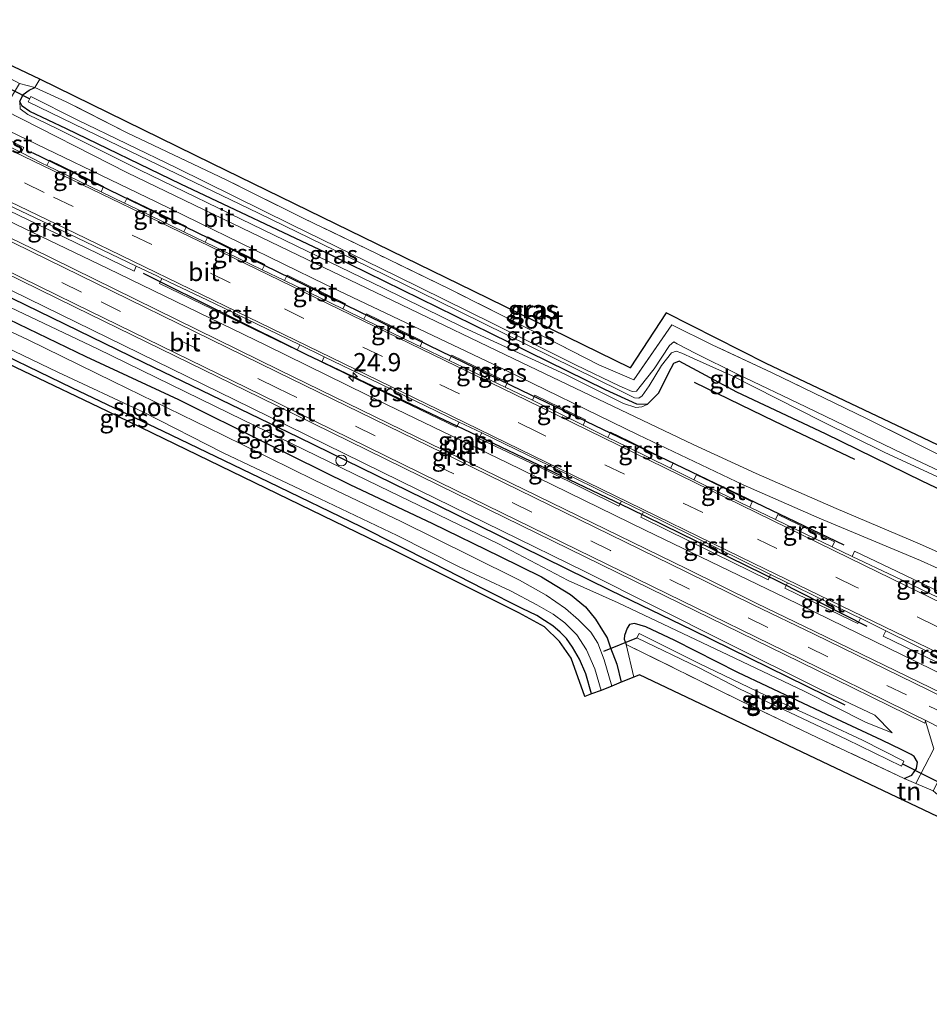
# Model space of a CAD drawing. Units: metres. Extents: x 213204 to 220004, y 487980 to 493750.
# Drawn here: x 219485 to 219610, y 488217 to 488353 of the extents above; entities that cross this region are included whole.
import ezdxf
from ezdxf.enums import TextEntityAlignment as Align

# ---------------------------------------------------------------- set-up
doc = ezdxf.new("R2010")
doc.units = ezdxf.units.M
doc.linetypes.add('IE-TERREINAFSCHEIDING', pattern=[10, 8, -2])
doc.linetypes.add('VW-3-9_STREEP', pattern=[12, 3, -9])
doc.layers.get('0').update_dxf_attribs({"lineweight": 25})
for name, color, linetype, lineweight in [('B-ME-AL-OVERIG-L-B1', 7, 'Continuous', 18), ('B-ME-AM-KILOMETR-S-B1', 7, 'Continuous', 18), ('B-ME-GR-BOMENRIJ-L-B1', 10, 'Continuous', 25), ('B-ME-GW-INSTEEKWATERGANG-L-B1', 10, 'Continuous', 25), ('B-ME-GW-KRUINLIJN-L-B1', 93, 'Continuous', 18), ('B-ME-GW-TEENLIJN-L-B1', 93, 'Continuous', 18), ('B-ME-IE-GRASLAND-GV-B6', 93, 'Continuous', 18), ('B-ME-IE-GRONDWERKLIJN-GROND_INGERICHT-GV-B6', 253, 'Continuous', 18), ('B-ME-IE-INRICHTINGSELEMENT-S-B1', 253, 'Continuous', 18), ('B-ME-IE-TERREINAFSCHEIDING-RASTERHEKWERK-L-B1', 8, 'IE-TERREINAFSCHEIDING', 18), ('B-ME-KG-KADASTRAAL-OPNAMEDTMGRENS-L-B1', 10, 'Continuous', 25), ('B-ME-KW-DUIKER-L-B1', 10, 'Continuous', 25), ('B-ME-OG-WATER-GV-B6', 153, 'Continuous', 18), ('B-ME-VH-VERH_SOORT-BITUMEN-GV-B6', 8, 'IE-TERREINAFSCHEIDING-NATUURLIJK-HOUTWAL', 18), ('B-ME-VH-VERH_SOORT-GV-B6', 8, 'Continuous', 18), ('B-ME-VH-VERH_SOORT-KLINKERS-GV-B6', 8, 'IE-TERREINAFSCHEIDING-NATUURLIJK-HOUTWAL', 18), ('B-ME-VW-MARKERING-39STREEP-015-L-B1', 255, 'VW-3-9_STREEP', 18), ('B-ME-VW-MARKERING-STREEP-015-L-B1', 7, 'Continuous', 18)]:
    doc.layers.add(name, color=color, linetype=linetype, lineweight=lineweight)
doc.styles.add('NLCS-ISO', font='NLCS-ISO.TTF')
doc.linetypes.add('IE-TERREINAFSCHEIDING-NATUURLIJK-HOUTWAL', pattern='A,7,-1.5,[67,NLCS.SHX,S=0.75,R=45,X=0,Y=0],-1.5,7,-1.5,[70,NLCS.SHX,S=0.75,R=0,X=0,Y=0],-1.5', length=20)

# ---------------------------------------------------------------- blocks, each defined once
blk = doc.blocks.new('dtb')
blk.add_circle((0, 0), 0.75)
blk = doc.blocks.new('hecto')
for p, q in [((0, 0.625), (-0.625, 0)), ((0, -0.625), (0, 0.625)), ((-0.625, 0), (0.625, 0)), ((0.625, 0), (0, -0.625))]:
    blk.add_line(p, q)

msp = doc.modelspace()

# ---------------------------------------------------------------- linework, layer by layer
at = {"layer": 'B-ME-AL-OVERIG-L-B1'}
msp.add_polyline3d([(219611.9928, 488262.4872, 8.3152), (219589.7675, 488273.3511, 8.2768), (219570.4906, 488282.6631, 8.3154), (219551.4741, 488291.9313, 8.2876), (219535.0357, 488299.8857, 8.2736), (219518.4725, 488308.031, 8.2949), (219496.6524, 488318.5881, 8.273), (219480.4726, 488326.355, 8.262)], dxfattribs=at)
at = {"layer": 'B-ME-GR-BOMENRIJ-L-B1'}
for points in [[(219597.969, 488258.599, 7.853), (219577.003, 488268.917, 7.89), (219565.738, 488274.366, 7.89), (219544.452, 488284.853, 7.757), (219522.885, 488295.383, 7.695), (219501.582, 488305.691, 7.724), (219480.004, 488316.188, 7.761), (219458.409, 488326.902, 7.715), (219437.097, 488337.065, 7.736)], [(219486.283, 488334.556, 8.335), (219508.844, 488323.587, 8.24), (219531.119, 488312.761, 8.315), (219553.546, 488301.829, 8.248), (219575.714, 488291.214, 8.389), (219597.813, 488280.645, 8.265)], [(219600.99, 488269.42, 8.444), (219589.013, 488275.477, 8.456), (219568.432, 488285.584, 8.41), (219546.516, 488296.08, 8.364), (219524.008, 488306.736, 8.364), (219501.547, 488317.901, 8.31)], [(219599.311, 488292.362, 7.886), (219588.333, 488297.572, 7.799), (219577.291, 488302.92, 7.745)]]:
    msp.add_polyline3d(points, dxfattribs=at)
at = {"layer": 'B-ME-GW-INSTEEKWATERGANG-L-B1'}
for points in [[(219622.6, 488282.694, 7.703), (219608.552, 488289.376, 7.62), (219595.283, 488295.879, 7.595), (219583.075, 488301.596, 7.528), (219575.176, 488305.86, 7.487), (219574.401, 488305.55, 7.487), (219574.043, 488304.84, 7.487), (219572.268, 488301.426, 7.462), (219570.788, 488299.906, 7.462), (219569.355, 488299.969, 7.462), (219565.067, 488301.935, 7.478), (219549.272, 488309.667, 7.374), (219527.461, 488320.376, 7.324), (219506.715, 488330.185, 7.316), (219490.961, 488337.804, 7.316), (219485.954, 488340.167, 7.379), (219484.905, 488340.936, 7.379), (219484.568, 488341.56, 7.379), (219485.016, 488342.508, 7.395), (219485.856, 488343.121, 7.449), (219486.624, 488343.473, 7.749)], [(219480.329, 488312.923, 7.062), (219493.639, 488306.53, 7.062), (219506.364, 488300.61, 7.104), (219518.344, 488294.652, 7.091), (219529.904, 488288.93, 7.104), (219541.284, 488283.551, 7.091), (219550.482, 488279.072, 7.183), (219556.265, 488276.222, 7.245), (219560.25, 488273.805, 7.233), (219562.292, 488272.107, 7.229), (219563.661, 488270.408, 7.104), (219564.657, 488268.87, 6.967), (219565.256, 488267.85, 6.967), (219565.732, 488266.49, 6.942), (219566.61, 488264.207, 7.079), (219567.218, 488261.77, 7.054)], [(219563.116, 488260.148, 7.237), (219562.334, 488262.883, 7.237), (219561.473, 488264.918, 7.204), (219560.492, 488266.547, 7.195), (219559.684, 488267.759, 7.195), (219558.804, 488268.618, 7.195), (219557.807, 488269.486, 7.191), (219556.686, 488270.233, 7.191), (219555.633, 488270.912, 7.191), (219553.614, 488271.861, 7.171), (219548.334, 488274.551, 7.2), (219541.383, 488278.105, 7.116), (219531.48, 488283.091, 7.008), (219518.782, 488289.249, 7.008), (219504.228, 488296.235, 7.008), (219491.787, 488302.16, 7.008), (219477.956, 488308.83, 7.012)], [(219606.078, 488248.532, 7.753), (219607.142, 488248.973, 7.745), (219607.772, 488249.873, 7.74), (219607.936, 488250.783, 7.74), (219607.466, 488251.539, 7.72), (219607.054, 488251.804, 7.641), (219605.744, 488252.466, 7.57), (219603.003, 488253.791, 7.57), (219595.466, 488257.311, 7.379), (219583.233, 488263.092, 7.337), (219574.573, 488267.498, 7.295), (219570.605, 488269.355, 7.299), (219569.012, 488269.82, 7.299), (219568.364, 488269.666, 7.295), (219568.005, 488269.169, 7.2), (219567.645, 488268.182, 7.2), (219567.611, 488267.681, 7.187), (219567.876, 488266.929, 7.275)]]:
    msp.add_polyline3d(points, dxfattribs=at)
at = {"layer": 'B-ME-GW-KRUINLIJN-L-B1'}
for points in [[(219484.568, 488341.56, 7.379), (219484.624, 488340.561, 7.566), (219485.665, 488339.748, 7.641), (219489.749, 488337.815, 7.778), (219501.022, 488332.173, 7.899), (219518.015, 488323.94, 7.84), (219534.545, 488315.921, 7.994), (219545.555, 488310.48, 8.019), (219559.568, 488304.029, 7.919), (219567.535, 488300.066, 7.919), (219569.203, 488299.487, 7.832), (219570.031, 488299.573, 7.711), (219570.788, 488299.906, 7.462)], [(219604.448, 488254.792, 7.641), (219602.052, 488257.22, 7.89), (219594.395, 488260.85, 7.849), (219581.636, 488267.198, 7.811), (219562.208, 488276.942, 7.932), (219539.399, 488288.121, 7.807), (219516.373, 488299.475, 7.907), (219485.778, 488314.435, 7.828), (219454.318, 488329.823, 7.77), (219441.001, 488336.294, 7.782), (219436.504, 488338.269, 7.782), (219435.039, 488338.346, 7.782), (219433.767, 488337.899, 7.641), (219432.749, 488337.166, 7.641), (219431.914, 488336.176, 7.478), (219430.934, 488334.512, 7.337)]]:
    msp.add_polyline3d(points, dxfattribs=at)
at = {"layer": 'B-ME-GW-TEENLIJN-L-B1'}
msp.add_polyline3d([(219433.945, 488335.705, 7.241), (219434.927, 488336.209, 7.166), (219435.866, 488336.262, 6.958), (219437.328, 488335.735, 6.958), (219439.17, 488334.83, 6.963), (219445.387, 488331.615, 7.012), (219460.998, 488324.14, 7.141), (219476.772, 488316.336, 7.175), (219495.236, 488307.553, 7.195), (219513.315, 488298.721, 7.046), (219533.947, 488288.712, 7.146), (219550.342, 488280.777, 7.208), (219559.929, 488275.746, 7.275), (219566.79, 488272.641, 7.403), (219581.008, 488265.915, 7.391), (219592.344, 488260.509, 7.478), (219600.866, 488256.193, 7.478), (219604.448, 488254.792, 7.641)], dxfattribs=at)
at = {"layer": 'B-ME-IE-GRASLAND-GV-B6'}
for points in [[(219621.893, 488274.684, 8.169), (219608.192, 488280.75, 8.165), (219596.763, 488285.607, 8.082), (219585.752, 488290.423, 8.09), (219577.082, 488294.399, 8.115), (219565.11, 488300.165, 8.098), (219552.451, 488306.19, 7.948), (219521.572, 488321.052, 8.077), (219499.387, 488331.755, 7.982), (219482.463, 488340.38, 7.882), (219483.276, 488341.96, 7.761), (219484.534, 488344.04, 7.699)], [(219484.534, 488344.04, 7.699), (219486.624, 488343.473, 7.749), (219485.856, 488343.121, 7.449), (219485.016, 488342.508, 7.395), (219484.568, 488341.56, 7.379), (219484.624, 488340.561, 7.566), (219485.665, 488339.748, 7.641), (219489.749, 488337.815, 7.778), (219501.022, 488332.173, 7.899), (219518.015, 488323.94, 7.84), (219534.545, 488315.921, 7.994), (219545.555, 488310.48, 8.019), (219559.568, 488304.029, 7.919), (219567.535, 488300.066, 7.919), (219569.203, 488299.487, 7.832), (219570.031, 488299.573, 7.711), (219570.788, 488299.906, 7.462), (219572.268, 488301.426, 7.462), (219574.043, 488304.84, 7.487), (219574.401, 488305.55, 7.487), (219575.176, 488305.86, 7.487), (219583.075, 488301.596, 7.528), (219595.283, 488295.879, 7.595), (219608.552, 488289.376, 7.62), (219622.6, 488282.694, 7.703)], [(219622.6, 488282.694, 7.703), (219608.552, 488289.376, 7.62), (219595.283, 488295.879, 7.595), (219583.075, 488301.596, 7.528), (219575.176, 488305.86, 7.487), (219574.401, 488305.55, 7.487), (219574.043, 488304.84, 7.487), (219572.268, 488301.426, 7.462), (219570.788, 488299.906, 7.462), (219569.355, 488299.969, 7.462), (219565.067, 488301.935, 7.478), (219549.272, 488309.667, 7.374), (219527.461, 488320.376, 7.324), (219506.715, 488330.185, 7.316), (219490.961, 488337.804, 7.316), (219485.954, 488340.167, 7.379), (219484.905, 488340.936, 7.379), (219484.568, 488341.56, 7.379), (219485.016, 488342.508, 7.395), (219485.856, 488343.121, 7.449), (219486.624, 488343.473, 7.749)], [(219486.624, 488343.473, 7.749), (219490.956, 488341.514, 7.403), (219499.306, 488337.261, 7.366), (219512.905, 488330.805, 7.329), (219523.68, 488325.449, 7.366), (219533.565, 488320.654, 7.308), (219543.569, 488315.833, 7.383), (219554.751, 488310.167, 7.383), (219564.109, 488305.347, 7.387), (219568.939, 488303.299, 7.387), (219574.183, 488310.867, 7.57), (219579.706, 488308.118, 7.57), (219587.948, 488304.281, 7.582), (219600.921, 488297.995, 7.632), (219615.838, 488290.537, 7.67)], [(219570.788, 488299.906, 7.462), (219570.031, 488299.573, 7.711), (219569.203, 488299.487, 7.832), (219567.535, 488300.066, 7.919), (219559.568, 488304.029, 7.919), (219545.555, 488310.48, 8.019), (219534.545, 488315.921, 7.994), (219518.015, 488323.94, 7.84), (219501.022, 488332.173, 7.899), (219489.749, 488337.815, 7.778), (219485.665, 488339.748, 7.641), (219484.624, 488340.561, 7.566), (219484.568, 488341.56, 7.379), (219484.905, 488340.936, 7.379), (219485.954, 488340.167, 7.379), (219490.961, 488337.804, 7.316), (219506.715, 488330.185, 7.316), (219527.461, 488320.376, 7.324), (219549.272, 488309.667, 7.374), (219565.067, 488301.935, 7.478), (219569.355, 488299.969, 7.462), (219570.788, 488299.906, 7.462)], [(219567.016, 488302.413, 6.746), (219560.93, 488305.353, 6.734), (219549.471, 488311.094, 6.73), (219536.389, 488317.562, 6.73), (219521.846, 488324.671, 6.713), (219506.104, 488332.451, 6.717), (219492.469, 488339.053, 6.663), (219486.078, 488342.239, 6.659), (219485.732, 488341.504, 6.659), (219499.775, 488334.685, 6.68), (219517.381, 488326.209, 6.684), (219527.978, 488321.019, 6.721), (219542.111, 488314.124, 6.8), (219554.455, 488308.014, 6.651), (219567.03, 488301.836, 6.742), (219569.031, 488300.827, 6.742), (219569.622, 488300.8, 6.804), (219570.064, 488301.125, 6.804), (219571.055, 488302.481, 6.804), (219572.743, 488305.28, 6.779), (219574.112, 488307.007, 6.771), (219574.746, 488307.245, 6.73), (219575.548, 488306.952, 6.73), (219577.161, 488306.259, 6.73), (219582.461, 488303.859, 6.7), (219594.838, 488297.566, 6.663), (219603.414, 488293.321, 6.596), (219618.225, 488286.472, 6.567)], [(219481.789, 488338.12, 8.069), (219503.282, 488327.778, 8.069), (219526.589, 488316.426, 8.057), (219549.596, 488305.452, 8.057), (219569.541, 488295.763, 8.102), (219583.954, 488288.89, 8.102), (219594.404, 488284.286, 8.136), (219608.313, 488278.458, 8.186), (219620.458, 488272.971, 8.248)], [(219510.0492, 488322.2238, 8.3417), (219507.1178, 488323.6424, 8.3435), (219507.4798, 488324.356, 8.3435), (219499.8195, 488328.0631, 8.348), (219499.304, 488328.302, 8.3519), (219498.9597, 488327.5904, 8.3498), (219495.7278, 488329.1542, 8.361), (219496.089, 488329.883, 8.252), (219488.6516, 488333.4882, 8.4064), (219488.2954, 488332.7504, 8.3869), (219487.703, 488333.037, 8.389), (219484.7337, 488334.5263, 8.3681), (219485.1104, 488335.2278, 8.317), (219481.743, 488336.911, 8.229)], [(219454.318, 488329.823, 7.77), (219485.778, 488314.435, 7.828), (219516.373, 488299.475, 7.907), (219539.399, 488288.121, 7.807), (219562.208, 488276.942, 7.932), (219581.636, 488267.198, 7.811), (219594.395, 488260.85, 7.849), (219602.052, 488257.22, 7.89), (219604.448, 488254.792, 7.641), (219600.866, 488256.193, 7.478), (219592.344, 488260.509, 7.478), (219581.008, 488265.915, 7.391), (219566.79, 488272.641, 7.403), (219559.929, 488275.746, 7.275), (219550.342, 488280.777, 7.208), (219533.947, 488288.712, 7.146), (219513.315, 488298.721, 7.046), (219495.236, 488307.553, 7.195), (219476.772, 488316.336, 7.175)], [(219476.772, 488316.336, 7.175), (219495.236, 488307.553, 7.195), (219513.315, 488298.721, 7.046), (219533.947, 488288.712, 7.146), (219550.342, 488280.777, 7.208), (219559.929, 488275.746, 7.275), (219566.79, 488272.641, 7.403), (219581.008, 488265.915, 7.391), (219592.344, 488260.509, 7.478), (219600.866, 488256.193, 7.478), (219604.448, 488254.792, 7.641), (219602.052, 488257.22, 7.89), (219594.395, 488260.85, 7.849), (219581.636, 488267.198, 7.811), (219562.208, 488276.942, 7.932), (219539.399, 488288.121, 7.807), (219516.373, 488299.475, 7.907), (219485.778, 488314.435, 7.828), (219454.318, 488329.823, 7.77)], [(219476.6459, 488329.665, 8.227), (219492.1779, 488322.176, 8.319), (219500.2741, 488318.2502, 8.3104), (219500.5757, 488318.9209, 8.31), (219503.3789, 488317.5775, 8.3068), (219504.092, 488317.2357, 8.306), (219503.776, 488316.5471, 8.306), (219510.9616, 488313.0564, 8.298), (219522.6571, 488307.3848, 8.2865), (219523.0262, 488308.0949, 8.2865), (219526.3978, 488306.4599, 8.2832), (219526.0454, 488305.7415, 8.2831), (219532.2999, 488302.7087, 8.277), (219544.5906, 488296.7845, 8.275), (219544.9476, 488297.5035, 8.275)], [(219611.3605, 488260.1783, 8.1039), (219593.8272, 488268.7189, 8.1378), (219585.7723, 488272.6229, 8.1417), (219576.2039, 488277.3291, 8.1525), (219542.6899, 488293.7034, 8.1249), (219520.2654, 488304.6487, 8.1149), (219486.2474, 488321.3453, 8.0891), (219477.3431, 488325.6795, 8.0632)], [(219617.1432, 488271.2098, 8.448), (219605.1028, 488276.9829, 8.456), (219599.27, 488279.758, 8.373), (219598.927, 488279.0364, 8.4502), (219596.1714, 488280.348, 8.4475), (219596.5292, 488281.0637, 8.4475), (219592.9929, 488282.7469, 8.444), (219588.7411, 488284.8068, 8.444), (219588.3949, 488284.0942, 8.444), (219584.8639, 488285.8121, 8.444), (219585.2145, 488286.5328, 8.444), (219579.5473, 488289.2883, 8.444), (219577.5511, 488290.2641, 8.3819), (219577.2001, 488289.5562, 8.4396), (219573.9776, 488291.1493, 8.4324), (219574.3478, 488291.8565, 8.335), (219568.2777, 488294.8596, 8.419), (219565.739, 488296.12, 8.44), (219565.3842, 488295.3904, 8.41), (219561.9594, 488297.0738, 8.3978), (219562.3189, 488297.7885, 8.3978), (219555.3422, 488301.2178, 8.373), (219554.993, 488300.498, 8.373), (219551.246, 488302.2919, 8.3779), (219551.5831, 488302.988, 8.245), (219543.9386, 488306.6891, 8.382), (219543.5685, 488305.9677, 8.3881), (219539.5658, 488307.8841, 8.3934), (219539.9113, 488308.6057, 8.3934), (219539.4418, 488308.8304, 8.394), (219532.1856, 488312.3628, 8.3979), (219531.8355, 488311.6435, 8.3979), (219529.3325, 488312.862, 8.3993), (219528.9636, 488313.0416, 8.3995), (219529.3137, 488313.7609, 8.3995), (219524.6617, 488316.0255, 8.402), (219521.3056, 488317.6679, 8.3834), (219520.9415, 488316.9417, 8.3836), (219517.8771, 488318.4288, 8.3669), (219518.2217, 488319.1573, 8.409), (219513.3029, 488321.5379, 8.34), (219510.418, 488322.94, 8.263), (219510.0492, 488322.2238, 8.3417)], [(219477.956, 488308.83, 7.012), (219491.787, 488302.16, 7.008), (219504.228, 488296.235, 7.008), (219518.782, 488289.249, 7.008), (219531.48, 488283.091, 7.008), (219541.383, 488278.105, 7.116), (219548.334, 488274.551, 7.2), (219553.614, 488271.861, 7.171), (219555.633, 488270.912, 7.191), (219556.686, 488270.233, 7.191), (219557.807, 488269.486, 7.191), (219558.804, 488268.618, 7.195), (219559.684, 488267.759, 7.195), (219560.492, 488266.547, 7.195), (219561.473, 488264.918, 7.204), (219562.334, 488262.883, 7.237), (219563.116, 488260.148, 7.237), (219562.199, 488259.771, 7.329), (219560.35, 488265.07, 7.233), (219558.727, 488267.345, 7.225), (219556.664, 488269.355, 7.162), (219553.122, 488271.275, 7.179), (219535.552, 488280.092, 7.1), (219496.579, 488298.984, 7.067), (219450.555, 488320.973, 7.079)], [(219477.2872, 488320.5743, 7.9968), (219492.1735, 488313.2783, 7.9913), (219517.5902, 488300.8666, 8.0051), (219544.5555, 488287.6493, 7.9796), (219573.2969, 488273.5742, 8.014), (219591.7638, 488264.5366, 8.0265), (219608.9311, 488256.1412, 7.9869), (219609.0284, 488256.3743, 7.9997), (219610.145, 488252.6, 7.882), (219607.693, 488247.836, 7.745), (219606.078, 488248.532, 7.753), (219607.142, 488248.973, 7.745), (219607.772, 488249.873, 7.74), (219607.936, 488250.783, 7.74), (219607.466, 488251.539, 7.72), (219607.054, 488251.804, 7.641), (219605.744, 488252.466, 7.57), (219603.003, 488253.791, 7.57), (219595.466, 488257.311, 7.379), (219583.233, 488263.092, 7.337), (219574.573, 488267.498, 7.295), (219570.605, 488269.355, 7.299), (219569.012, 488269.82, 7.299), (219568.364, 488269.666, 7.295), (219568.005, 488269.169, 7.2), (219567.645, 488268.182, 7.2), (219567.611, 488267.681, 7.187), (219567.876, 488266.929, 7.275), (219568.955, 488262.425, 7.195), (219567.218, 488261.77, 7.054), (219566.61, 488264.207, 7.079), (219565.732, 488266.49, 6.942), (219565.256, 488267.85, 6.967), (219564.657, 488268.87, 6.967), (219563.661, 488270.408, 7.104), (219562.292, 488272.107, 7.229), (219560.25, 488273.805, 7.233), (219556.265, 488276.222, 7.245), (219550.482, 488279.072, 7.183), (219541.284, 488283.551, 7.091), (219529.904, 488288.93, 7.104), (219518.344, 488294.652, 7.091), (219506.364, 488300.61, 7.104), (219493.639, 488306.53, 7.062), (219480.329, 488312.923, 7.062)], [(219480.329, 488312.923, 7.062), (219493.639, 488306.53, 7.062), (219506.364, 488300.61, 7.104), (219518.344, 488294.652, 7.091), (219529.904, 488288.93, 7.104), (219541.284, 488283.551, 7.091), (219550.482, 488279.072, 7.183), (219556.265, 488276.222, 7.245), (219560.25, 488273.805, 7.233), (219562.292, 488272.107, 7.229), (219563.661, 488270.408, 7.104), (219564.657, 488268.87, 6.967), (219565.256, 488267.85, 6.967), (219565.732, 488266.49, 6.942), (219566.61, 488264.207, 7.079), (219567.218, 488261.77, 7.054), (219565.914, 488261.21, 6.276), (219564.851, 488264.805, 6.276), (219564.01, 488267.092, 6.276), (219563.02, 488268.629, 6.276), (219561.358, 488270.32, 6.276), (219559.562, 488271.901, 6.276), (219556.901, 488273.732, 6.276), (219553.209, 488275.792, 6.276), (219546.479, 488279.109, 6.276), (219536.961, 488283.857, 6.276), (219525.055, 488289.538, 6.276), (219512.433, 488295.733, 6.276), (219497.396, 488303.08, 6.276), (219485.719, 488308.788, 6.276), (219470.726, 488315.827, 6.276)], [(219474.203, 488311.804, 6.276), (219489.807, 488304.378, 6.276), (219501.546, 488298.853, 6.276), (219512.496, 488293.282, 6.276), (219525.859, 488286.967, 6.276), (219536.397, 488281.926, 6.276), (219544.954, 488277.626, 6.276), (219552.003, 488274.304, 6.276), (219555.607, 488272.374, 6.276), (219557.86, 488271.084, 6.276), (219559.44, 488269.894, 6.276), (219561.099, 488268.282, 6.276), (219562.416, 488266.213, 6.276), (219563.597, 488263.597, 6.276), (219564.454, 488260.622, 6.276)], [(219564.454, 488260.622, 6.276), (219563.116, 488260.148, 7.237), (219562.334, 488262.883, 7.237), (219561.473, 488264.918, 7.204), (219560.492, 488266.547, 7.195), (219559.684, 488267.759, 7.195), (219558.804, 488268.618, 7.195), (219557.807, 488269.486, 7.191), (219556.686, 488270.233, 7.191), (219555.633, 488270.912, 7.191), (219553.614, 488271.861, 7.171), (219548.334, 488274.551, 7.2), (219541.383, 488278.105, 7.116), (219531.48, 488283.091, 7.008), (219518.782, 488289.249, 7.008), (219504.228, 488296.235, 7.008), (219491.787, 488302.16, 7.008), (219477.956, 488308.83, 7.012)], [(219624.272, 488284.489, 6.621), (219605.933, 488293.128, 6.621), (219592.556, 488299.572, 6.48), (219583.187, 488304.102, 6.571), (219577.448, 488306.911, 6.68), (219574.88, 488308.23, 6.68), (219574.435, 488308.511, 6.68), (219573.839, 488308.041, 6.68), (219571.735, 488304.83, 6.68), (219569.833, 488302.376, 6.746), (219569.309, 488301.758, 6.746), (219568.704, 488301.723, 6.746), (219567.016, 488302.413, 6.746)], [(219544.9476, 488297.5035, 8.275), (219548.033, 488296.0171, 8.2745), (219547.6616, 488295.2623, 8.2745), (219557.0542, 488290.783, 8.273), (219566.8805, 488285.9284, 8.3265), (219567.2376, 488286.6443, 8.3265), (219570.2607, 488285.1508, 8.3429), (219569.9104, 488284.4232, 8.3431), (219580.0263, 488279.4339, 8.398), (219587.4021, 488275.8331, 8.398), (219587.7297, 488276.5634, 8.398), (219590.0625, 488275.4246, 8.398), (219589.7096, 488274.6856, 8.398), (219598.8345, 488270.2518, 8.398), (219599.722, 488269.814, 8.3927), (219600.0759, 488270.5315, 8.3927), (219603.5532, 488268.816, 8.3719), (219603.1991, 488268.0959, 8.3704), (219615, 488262.331, 8.301)], [(219606.078, 488248.532, 7.753), (219594.137, 488254.149, 7.503), (219583.309, 488259.335, 7.349), (219567.876, 488266.929, 7.275), (219567.611, 488267.681, 7.187), (219567.645, 488268.182, 7.2), (219568.005, 488269.169, 7.2), (219568.364, 488269.666, 7.295), (219569.012, 488269.82, 7.299), (219570.605, 488269.355, 7.299), (219574.573, 488267.498, 7.295), (219583.233, 488263.092, 7.337), (219595.466, 488257.311, 7.379), (219603.003, 488253.791, 7.57), (219605.744, 488252.466, 7.57), (219607.054, 488251.804, 7.641), (219607.466, 488251.539, 7.72), (219607.936, 488250.783, 7.74), (219607.772, 488249.873, 7.74), (219607.142, 488248.973, 7.745), (219606.078, 488248.532, 7.753)], [(219598.228, 488253.896, 6.542), (219605.735, 488250.199, 6.513), (219606.054, 488250.899, 6.513), (219600.364, 488253.787, 6.734), (219595.449, 488256.066, 6.584), (219586.978, 488259.98, 6.513), (219577.938, 488264.329, 6.322), (219569.687, 488268.447, 6.314), (219569.375, 488267.841, 6.309), (219577.933, 488263.724, 6.501), (219583.55, 488260.778, 6.547), (219590.381, 488257.572, 6.551), (219598.228, 488253.896, 6.542)]]:
    msp.add_polyline3d(points, dxfattribs=at)
at = {"layer": 'B-ME-IE-GRONDWERKLIJN-GROND_INGERICHT-GV-B6'}
for points in [[(219484.534, 488344.04, 7.699), (219481.969, 488345.403, 7.67), (219480.78, 488346.399, 7.146), (219478.175, 488347.677, 7.162), (219473.004, 488349.911, 7.054), (219464.872, 488353.415, 6.983), (219459.537, 488355.845, 6.888), (219460.518, 488357.373, 6.888), (219487.32, 488344.632, 7.711), (219486.624, 488343.473, 7.749), (219484.534, 488344.04, 7.699)], [(219615.838, 488290.537, 7.67), (219600.921, 488297.995, 7.632), (219587.948, 488304.281, 7.582), (219579.706, 488308.118, 7.57), (219574.183, 488310.867, 7.57), (219568.939, 488303.299, 7.387), (219564.109, 488305.347, 7.387), (219554.751, 488310.167, 7.383), (219543.569, 488315.833, 7.383), (219533.565, 488320.654, 7.308), (219523.68, 488325.449, 7.366), (219512.905, 488330.805, 7.329), (219499.306, 488337.261, 7.366), (219490.956, 488341.514, 7.403), (219486.624, 488343.473, 7.749), (219487.32, 488344.632, 7.711), (219510.944, 488333.037, 7.291), (219546.891, 488315.483, 7.428), (219568.427, 488304.975, 7.349), (219573.398, 488312.507, 7.474), (219587.111, 488305.543, 7.595), (219608.66, 488295.349, 7.62), (219638.5, 488281.052, 7.636)], [(219568.955, 488262.425, 7.195), (219567.876, 488266.929, 7.275), (219583.309, 488259.335, 7.349), (219594.137, 488254.149, 7.503), (219606.078, 488248.532, 7.753), (219607.693, 488247.836, 7.745), (219610.053, 488246.823, 7.79), (219611.338, 488245.72, 7.74), (219620.044, 488240.998, 7.67), (219628.709, 488237.125, 7.587), (219634.435, 488234.554, 7.503), (219639.09, 488232.464, 7.532), (219639.483, 488232.467, 7.557), (219639.969, 488233.382, 7.557), (219640.62, 488234.492, 7.553), (219640.915, 488235.316, 7.566), (219642.403, 488234.194, 7.707), (219644.996, 488232.945, 7.703), (219644.298, 488230.251, 7.587), (219643.221, 488227.814, 7.595), (219569.732, 488262.781, 7.283), (219568.955, 488262.425, 7.195)]]:
    msp.add_polyline3d(points, dxfattribs=at)
at = {"layer": 'B-ME-IE-TERREINAFSCHEIDING-RASTERHEKWERK-L-B1'}
for p, q in [((219487.32, 488344.632, 7.711), (219486.624, 488343.473, 7.749)), ((219568.955, 488262.425, 7.195), (219567.876, 488266.929, 7.275))]:
    msp.add_line(p, q, dxfattribs=at)
for points in [[(219625.891, 488285.521, 7.707), (219615.838, 488290.537, 7.67), (219600.921, 488297.995, 7.632), (219587.948, 488304.281, 7.582), (219579.706, 488308.118, 7.57), (219574.183, 488310.867, 7.57), (219568.939, 488303.299, 7.387), (219564.109, 488305.347, 7.387), (219554.751, 488310.167, 7.383), (219543.569, 488315.833, 7.383), (219533.565, 488320.654, 7.308), (219523.68, 488325.449, 7.366), (219512.905, 488330.805, 7.329), (219499.306, 488337.261, 7.366), (219490.956, 488341.514, 7.403), (219486.624, 488343.473, 7.749)], [(219606.078, 488248.532, 7.753), (219594.137, 488254.149, 7.503), (219583.309, 488259.335, 7.349), (219567.876, 488266.929, 7.275)]]:
    msp.add_polyline3d(points, dxfattribs=at)
at = {"layer": 'B-ME-KG-KADASTRAAL-OPNAMEDTMGRENS-L-B1'}
for points in [[(219702.527, 488249.635, 7.345), (219694.915, 488254.142, 7.661), (219677.466, 488262.284, 7.869), (219661.243, 488270.124, 7.641), (219638.5, 488281.052, 7.636), (219608.66, 488295.349, 7.62), (219587.111, 488305.543, 7.595), (219573.398, 488312.507, 7.474), (219568.427, 488304.975, 7.349), (219546.891, 488315.483, 7.428), (219510.944, 488333.037, 7.291), (219487.32, 488344.632, 7.711), (219460.518, 488357.373, 6.888), (219459.856, 488357.791, 6.422), (219459.125, 488358.166, 6.422), (219458.306, 488358.512, 6.904), (219429.539, 488372.013, 7.012), (219391.08, 488390.795, 7.158), (219351.104, 488410.305, 7.141), (219327.229, 488421.783, 7.071)], [(219643.221, 488227.814, 7.595), (219569.732, 488262.781, 7.283), (219568.955, 488262.425, 7.195), (219567.218, 488261.77, 7.054), (219565.914, 488261.21, 6.276), (219564.454, 488260.622, 6.276), (219563.116, 488260.148, 7.237), (219562.199, 488259.771, 7.329), (219560.35, 488265.07, 7.233), (219558.727, 488267.345, 7.225), (219556.664, 488269.355, 7.162), (219553.122, 488271.275, 7.179), (219535.552, 488280.092, 7.1), (219496.579, 488298.984, 7.067), (219450.555, 488320.973, 7.079), (219429.912, 488330.83, 7.091), (219428.53, 488333.208, 7.462), (219426.19, 488334.137, 7.516), (219421.954, 488335.017, 7.075), (219402.278, 488344.65, 6.954)]]:
    msp.add_polyline3d(points, dxfattribs=at)
at = {"layer": 'B-ME-KW-DUIKER-L-B1'}
for p, q in [((219485.911, 488341.935, 6.659), (219479.426, 488345.212, 6.659)), ((219564.812, 488266.036, 6.276), (219569.375, 488267.841, 6.309)), ((219605.871, 488250.536, 6.513), (219613.343, 488246.736, 6.509))]:
    msp.add_line(p, q, dxfattribs=at)
at = {"layer": 'B-ME-OG-WATER-GV-B6'}
for points in [[(219618.225, 488286.472, 6.567), (219603.414, 488293.321, 6.596), (219594.838, 488297.566, 6.663), (219582.461, 488303.859, 6.7), (219577.161, 488306.259, 6.73), (219575.548, 488306.952, 6.73), (219574.746, 488307.245, 6.73), (219574.112, 488307.007, 6.771), (219572.743, 488305.28, 6.779), (219571.055, 488302.481, 6.804), (219570.064, 488301.125, 6.804), (219569.622, 488300.8, 6.804), (219569.031, 488300.827, 6.742), (219567.03, 488301.836, 6.742), (219554.455, 488308.014, 6.651), (219542.111, 488314.124, 6.8), (219527.978, 488321.019, 6.721), (219517.381, 488326.209, 6.684), (219499.775, 488334.685, 6.68), (219485.732, 488341.504, 6.659), (219486.078, 488342.239, 6.659), (219492.469, 488339.053, 6.663), (219506.104, 488332.451, 6.717), (219521.846, 488324.671, 6.713), (219536.389, 488317.562, 6.73), (219549.471, 488311.094, 6.73), (219560.93, 488305.353, 6.734), (219567.016, 488302.413, 6.746)], [(219470.726, 488315.827, 6.276), (219485.719, 488308.788, 6.276), (219497.396, 488303.08, 6.276), (219512.433, 488295.733, 6.276), (219525.055, 488289.538, 6.276), (219536.961, 488283.857, 6.276), (219546.479, 488279.109, 6.276), (219553.209, 488275.792, 6.276), (219556.901, 488273.732, 6.276), (219559.562, 488271.901, 6.276), (219561.358, 488270.32, 6.276), (219563.02, 488268.629, 6.276), (219564.01, 488267.092, 6.276), (219564.851, 488264.805, 6.276), (219565.914, 488261.21, 6.276), (219564.454, 488260.622, 6.276)], [(219564.454, 488260.622, 6.276), (219563.597, 488263.597, 6.276), (219562.416, 488266.213, 6.276), (219561.099, 488268.282, 6.276), (219559.44, 488269.894, 6.276), (219557.86, 488271.084, 6.276), (219555.607, 488272.374, 6.276), (219552.003, 488274.304, 6.276), (219544.954, 488277.626, 6.276), (219536.397, 488281.926, 6.276), (219525.859, 488286.967, 6.276), (219512.496, 488293.282, 6.276), (219501.546, 488298.853, 6.276), (219489.807, 488304.378, 6.276), (219474.203, 488311.804, 6.276)], [(219567.016, 488302.413, 6.746), (219568.704, 488301.723, 6.746), (219569.309, 488301.758, 6.746), (219569.833, 488302.376, 6.746), (219571.735, 488304.83, 6.68), (219573.839, 488308.041, 6.68), (219574.435, 488308.511, 6.68), (219574.88, 488308.23, 6.68), (219577.448, 488306.911, 6.68), (219583.187, 488304.102, 6.571), (219592.556, 488299.572, 6.48), (219605.933, 488293.128, 6.621), (219624.272, 488284.489, 6.621)], [(219598.228, 488253.896, 6.542), (219590.381, 488257.572, 6.551), (219583.55, 488260.778, 6.547), (219577.933, 488263.724, 6.501), (219569.375, 488267.841, 6.309), (219569.687, 488268.447, 6.314), (219577.938, 488264.329, 6.322), (219586.978, 488259.98, 6.513), (219595.449, 488256.066, 6.584), (219600.364, 488253.787, 6.734), (219606.054, 488250.899, 6.513), (219605.735, 488250.199, 6.513), (219598.228, 488253.896, 6.542)]]:
    msp.add_polyline3d(points, dxfattribs=at)
at = {"layer": 'B-ME-VH-VERH_SOORT-BITUMEN-GV-B6'}
for points in [[(219392.242, 488384.137, 7.886), (219420.181, 488370.484, 7.928), (219439.085, 488361.07, 8.036), (219449.984, 488355.992, 7.878), (219461.524, 488350.322, 7.828), (219479.64, 488341.662, 7.849), (219482.463, 488340.38, 7.882), (219499.387, 488331.755, 7.982), (219521.572, 488321.052, 8.077), (219552.451, 488306.19, 7.948), (219565.11, 488300.165, 8.098), (219577.082, 488294.399, 8.115), (219585.752, 488290.423, 8.09), (219596.763, 488285.607, 8.082), (219608.192, 488280.75, 8.165), (219621.893, 488274.684, 8.169)], [(219620.458, 488272.971, 8.248), (219608.313, 488278.458, 8.186), (219594.404, 488284.286, 8.136), (219583.954, 488288.89, 8.102), (219569.541, 488295.763, 8.102), (219549.596, 488305.452, 8.057), (219526.589, 488316.426, 8.057), (219503.282, 488327.778, 8.069), (219481.789, 488338.12, 8.069), (219478.372, 488339.845, 7.973), (219468.759, 488344.553, 7.94), (219445.751, 488355.878, 7.986), (219417.799, 488369.395, 8.032), (219403.796, 488376.22, 8.023)], [(219395.41, 488365.373, 8.069), (219414.2984, 488356.0863, 8.0115), (219447.2312, 488340.0076, 8.062), (219469.1431, 488329.2972, 8.067), (219469.964, 488328.986, 8.073), (219477.1626, 488325.3547, 8.0896), (219478.4599, 488324.69, 8.1014), (219478.907, 488324.4727, 8.098), (219486.0522, 488320.9866, 8.0993), (219519.9054, 488304.3956, 8.1093), (219542.685, 488293.2641, 8.1064), (219576.1154, 488276.9394, 8.136), (219585.3335, 488272.3885, 8.1371), (219593.7246, 488268.3456, 8.121), (219609.4877, 488260.6337, 8.1095), (219610.0384, 488260.3687, 8.103)], [(219616.276, 488252.811, 7.973), (219608.9848, 488256.5225, 8.0199), (219607.3674, 488257.3337, 8.0316), (219606.4574, 488257.7767, 8.0336), (219591.7502, 488265.0006, 8.0411), (219573.5539, 488273.9149, 8.0335), (219544.544, 488288.0997, 8.0069), (219517.7505, 488301.2268, 8.0075), (219492.1483, 488313.7554, 7.9946), (219477.352, 488320.9682, 8.0062), (219461.6893, 488328.6658, 7.9814), (219437.0397, 488340.6934, 7.9438), (219436.4517, 488340.9843, 7.9517), (219435.3205, 488341.4979, 7.9365), (219427.5655, 488345.3366, 7.9334)], [(219481.401, 488336.1979, 8.3446), (219484.7337, 488334.5263, 8.3681), (219487.703, 488333.037, 8.389), (219488.2954, 488332.7504, 8.3869), (219495.7278, 488329.1542, 8.361), (219498.9597, 488327.5904, 8.3498), (219499.471, 488327.343, 8.348), (219507.1178, 488323.6424, 8.3435), (219510.0492, 488322.2238, 8.3417), (219512.954, 488320.818, 8.34), (219517.8771, 488318.4288, 8.3669), (219520.9415, 488316.9417, 8.3836), (219524.312, 488315.306, 8.402), (219528.9636, 488313.0416, 8.3995), (219529.3325, 488312.862, 8.3993), (219531.8355, 488311.6435, 8.3979), (219539.094, 488308.11, 8.394), (219539.5658, 488307.8841, 8.3934), (219543.5685, 488305.9677, 8.3881), (219551.246, 488302.2919, 8.3779), (219554.993, 488300.498, 8.373), (219561.9594, 488297.0738, 8.3978), (219565.3842, 488295.3904, 8.41), (219567.924, 488294.142, 8.419), (219573.9776, 488291.1493, 8.4324), (219577.2001, 488289.5562, 8.4396), (219579.195, 488288.57, 8.444), (219584.8639, 488285.8121, 8.444), (219588.3949, 488284.0942, 8.444), (219592.646, 488282.026, 8.444), (219596.1714, 488280.348, 8.4475), (219598.927, 488279.0364, 8.4502), (219604.758, 488276.261, 8.456), (219616.7722, 488270.5005, 8.4481)], [(219615.3394, 488263.0036, 8.3023), (219603.5532, 488268.816, 8.3719), (219600.0759, 488270.5315, 8.3927), (219599.187, 488270.97, 8.398), (219591.0818, 488274.9269, 8.398), (219590.0625, 488275.4246, 8.398), (219587.7297, 488276.5634, 8.398), (219580.379, 488280.152, 8.398), (219570.2607, 488285.1508, 8.3429), (219567.2376, 488286.6443, 8.3265), (219557.405, 488291.502, 8.273), (219548.033, 488296.0171, 8.2745), (219544.9476, 488297.5035, 8.275), (219532.648, 488303.429, 8.277), (219526.3978, 488306.4599, 8.2832), (219523.0262, 488308.0949, 8.2865), (219511.309, 488313.777, 8.298), (219504.092, 488317.2357, 8.306), (219503.3789, 488317.5775, 8.3068), (219500.5757, 488318.9209, 8.31), (219492.469, 488322.806, 8.319), (219476.941, 488330.193, 8.227)]]:
    msp.add_polyline3d(points, dxfattribs=at)
at = {"layer": 'B-ME-VH-VERH_SOORT-GV-B6'}
for points in [[(219484.7337, 488334.5263, 8.3681), (219481.401, 488336.1979, 8.3446), (219481.743, 488336.911, 8.229), (219485.1104, 488335.2278, 8.317), (219484.7337, 488334.5263, 8.3681)], [(219495.7278, 488329.1542, 8.361), (219488.2954, 488332.7504, 8.3869), (219488.6516, 488333.4882, 8.4064), (219496.089, 488329.883, 8.252), (219495.7278, 488329.1542, 8.361)], [(219500.5757, 488318.9209, 8.31), (219500.2741, 488318.2502, 8.3104), (219492.1779, 488322.176, 8.319), (219476.6459, 488329.665, 8.227), (219476.941, 488330.193, 8.227), (219492.469, 488322.806, 8.319), (219500.5757, 488318.9209, 8.31)], [(219498.9597, 488327.5904, 8.3498), (219499.304, 488328.302, 8.3519), (219499.8195, 488328.0631, 8.348), (219507.4798, 488324.356, 8.3435), (219507.1178, 488323.6424, 8.3435), (219499.471, 488327.343, 8.348), (219498.9597, 488327.5904, 8.3498)], [(219478.907, 488324.4727, 8.098), (219478.4599, 488324.69, 8.1014), (219477.1626, 488325.3547, 8.0896), (219477.3431, 488325.6795, 8.0632), (219486.2474, 488321.3453, 8.0891), (219520.2654, 488304.6487, 8.1149), (219542.6899, 488293.7034, 8.1249), (219576.2039, 488277.3291, 8.1525), (219585.7723, 488272.6229, 8.1417), (219593.8272, 488268.7189, 8.1378), (219611.3605, 488260.1783, 8.1039), (219610.8689, 488259.9676, 8.0876), (219610.0384, 488260.3687, 8.103), (219609.4877, 488260.6337, 8.1095), (219593.7246, 488268.3456, 8.121), (219585.3335, 488272.3885, 8.1371), (219576.1154, 488276.9394, 8.136), (219542.685, 488293.2641, 8.1064), (219519.9054, 488304.3956, 8.1093), (219486.0522, 488320.9866, 8.0993), (219478.907, 488324.4727, 8.098)], [(219510.0492, 488322.2238, 8.3417), (219510.418, 488322.94, 8.263), (219513.3029, 488321.5379, 8.34), (219518.2217, 488319.1573, 8.409), (219517.8771, 488318.4288, 8.3669), (219512.954, 488320.818, 8.34), (219510.0492, 488322.2238, 8.3417)], [(219477.352, 488320.9682, 8.0062), (219492.1483, 488313.7554, 7.9946), (219517.7505, 488301.2268, 8.0075), (219544.544, 488288.0997, 8.0069), (219573.5539, 488273.9149, 8.0335), (219591.7502, 488265.0006, 8.0411), (219606.4574, 488257.7767, 8.0336), (219607.3674, 488257.3337, 8.0316), (219608.9848, 488256.5225, 8.0199)], [(219608.9848, 488256.5225, 8.0199), (219609.0284, 488256.3743, 7.9997), (219608.9311, 488256.1412, 7.9869), (219591.7638, 488264.5366, 8.0265), (219573.2969, 488273.5742, 8.014), (219544.5555, 488287.6493, 7.9796), (219517.5902, 488300.8666, 8.0051), (219492.1735, 488313.2783, 7.9913), (219477.2872, 488320.5743, 7.9968)], [(219523.0262, 488308.0949, 8.2865), (219522.6571, 488307.3848, 8.2865), (219510.9616, 488313.0564, 8.298), (219503.776, 488316.5471, 8.306), (219504.092, 488317.2357, 8.306), (219511.309, 488313.777, 8.298), (219523.0262, 488308.0949, 8.2865)], [(219528.9636, 488313.0416, 8.3995), (219524.312, 488315.306, 8.402), (219520.9415, 488316.9417, 8.3836), (219521.3056, 488317.6679, 8.3834), (219524.6617, 488316.0255, 8.402), (219529.3137, 488313.7609, 8.3995), (219528.9636, 488313.0416, 8.3995)], [(219531.8355, 488311.6435, 8.3979), (219532.1856, 488312.3628, 8.3979), (219539.4418, 488308.8304, 8.394), (219539.9113, 488308.6057, 8.3934), (219539.5658, 488307.8841, 8.3934), (219539.094, 488308.11, 8.394), (219531.8355, 488311.6435, 8.3979)], [(219544.9476, 488297.5035, 8.275), (219544.5906, 488296.7845, 8.275), (219532.2999, 488302.7087, 8.277), (219526.0454, 488305.7415, 8.2831), (219526.3978, 488306.4599, 8.2832), (219532.648, 488303.429, 8.277), (219544.9476, 488297.5035, 8.275)], [(219543.5685, 488305.9677, 8.3881), (219543.9386, 488306.6891, 8.382), (219551.5831, 488302.988, 8.245), (219551.246, 488302.2919, 8.3779), (219543.5685, 488305.9677, 8.3881)], [(219554.993, 488300.498, 8.373), (219555.3422, 488301.2178, 8.373), (219562.3189, 488297.7885, 8.3978), (219561.9594, 488297.0738, 8.3978), (219554.993, 488300.498, 8.373)], [(219548.033, 488296.0171, 8.2745), (219557.405, 488291.502, 8.273), (219567.2376, 488286.6443, 8.3265), (219566.8805, 488285.9284, 8.3265), (219557.0542, 488290.783, 8.273), (219547.6616, 488295.2623, 8.2745), (219548.033, 488296.0171, 8.2745)], [(219573.9776, 488291.1493, 8.4324), (219567.924, 488294.142, 8.419), (219565.3842, 488295.3904, 8.41), (219565.739, 488296.12, 8.44), (219568.2777, 488294.8596, 8.419), (219574.3478, 488291.8565, 8.335), (219573.9776, 488291.1493, 8.4324)], [(219584.8639, 488285.8121, 8.444), (219579.195, 488288.57, 8.444), (219577.2001, 488289.5562, 8.4396), (219577.5511, 488290.2641, 8.3819), (219579.5473, 488289.2883, 8.444), (219585.2145, 488286.5328, 8.444), (219584.8639, 488285.8121, 8.444)], [(219587.7297, 488276.5634, 8.398), (219587.4021, 488275.8331, 8.398), (219580.0263, 488279.4339, 8.398), (219569.9104, 488284.4232, 8.3431), (219570.2607, 488285.1508, 8.3429), (219580.379, 488280.152, 8.398), (219587.7297, 488276.5634, 8.398)], [(219588.3949, 488284.0942, 8.444), (219588.7411, 488284.8068, 8.444), (219592.9929, 488282.7469, 8.444), (219596.5292, 488281.0637, 8.4475), (219596.1714, 488280.348, 8.4475), (219592.646, 488282.026, 8.444), (219588.3949, 488284.0942, 8.444)], [(219616.7722, 488270.5005, 8.4481), (219604.758, 488276.261, 8.456), (219598.927, 488279.0364, 8.4502), (219599.27, 488279.758, 8.373), (219605.1028, 488276.9829, 8.456), (219617.1432, 488271.2098, 8.448), (219616.7722, 488270.5005, 8.4481)], [(219600.0759, 488270.5315, 8.3927), (219599.722, 488269.814, 8.3927), (219598.8345, 488270.2518, 8.398), (219589.7096, 488274.6856, 8.398), (219590.0625, 488275.4246, 8.398), (219591.0818, 488274.9269, 8.398), (219599.187, 488270.97, 8.398), (219600.0759, 488270.5315, 8.3927)], [(219603.5532, 488268.816, 8.3719), (219615.3394, 488263.0036, 8.3023), (219615, 488262.331, 8.301), (219603.1991, 488268.0959, 8.3704), (219603.5532, 488268.816, 8.3719)]]:
    msp.add_polyline3d(points, dxfattribs=at)
at = {"layer": 'B-ME-VH-VERH_SOORT-KLINKERS-GV-B6'}
msp.add_polyline3d([(219608.9848, 488256.5225, 8.0199), (219616.276, 488252.811, 7.973), (219613.954, 488252.439, 7.957), (219612.708, 488251.631, 7.907), (219612.332, 488251.113, 7.882), (219611.944, 488250.429, 7.832), (219610.053, 488246.823, 7.79), (219607.693, 488247.836, 7.745), (219610.145, 488252.6, 7.882), (219609.0284, 488256.3743, 7.9997), (219608.9848, 488256.5225, 8.0199)], dxfattribs=at)
at = {"layer": 'B-ME-VW-MARKERING-39STREEP-015-L-B1'}
for points in [[(219693.155, 488217.483, 8.302), (219677.514, 488225.195, 8.24), (219655.631, 488235.966, 8.181), (219633.794, 488246.629, 8.156), (219606.406, 488259.999, 8.127), (219587.353, 488269.262, 8.144), (219565.715, 488279.849, 8.136), (219544.193, 488290.367, 8.115), (219519.988, 488302.18, 8.14), (219493.039, 488315.348, 8.044), (219463.322, 488329.819, 8.048), (219444.5, 488339.1, 8.04), (219428.313, 488347.019, 7.89), (219406.717, 488357.571, 8.015), (219385.13, 488368.122, 8.04), (219363.468, 488378.715, 7.965), (219339.27, 488390.564, 8.027), (219321.317, 488399.428, 7.946)], [(219621.369, 488264.121, 8.527), (219599.401, 488274.867, 8.627), (219578.433, 488285.061, 8.568), (219555.757, 488296.114, 8.464), (219534.414, 488306.508, 8.489), (219513.487, 488316.65, 8.452), (219487.905, 488329.047, 8.493), (219466.415, 488339.472, 8.477), (219445.61, 488349.575, 8.498), (219419.835, 488362.034, 8.444), (219399.029, 488372.156, 8.498), (219368.626, 488386.919, 8.427), (219344.185, 488398.7613, 8.4465)]]:
    msp.add_polyline3d(points, dxfattribs=at)
at = {"layer": 'B-ME-VW-MARKERING-STREEP-015-L-B1'}
for points in [[(219624.1103, 488266.338, 8.4721), (219600.643, 488277.795, 8.402), (219579.494, 488288.132, 8.36), (219554.209, 488300.53, 8.269), (219533.354, 488310.625, 8.302), (219510.65, 488321.671, 8.248), (219487.699, 488332.745, 8.281), (219463.84, 488344.273, 8.298), (219438.518, 488356.501, 8.315), (219416.163, 488367.392, 8.315), (219393.42, 488378.468, 8.394), (219370.784, 488389.465, 8.344), (219348.09, 488400.469, 8.335), (219345.277, 488401.8391, 8.3445)], [(219364.245, 488385.484, 8.373), (219384.469, 488375.665, 8.377), (219406.742, 488364.835, 8.202), (219422.59, 488357.107, 8.236), (219430.964, 488353.097, 8.244), (219451.991, 488342.902, 8.352), (219470.301, 488334.017, 8.315), (219492.155, 488323.442, 8.406), (219515.93, 488311.896, 8.481), (219542.041, 488299.223, 8.456), (219564.406, 488288.336, 8.468), (219585.426, 488278.066, 8.481), (219609.338, 488266.454, 8.419), (219622.0518, 488260.2787, 8.4328)]]:
    msp.add_polyline3d(points, dxfattribs=at)

# ---------------------------------------------------------------- block references
at = {"layer": 'B-ME-AM-KILOMETR-S-B1', "rotation": 90}
msp.add_blockref('hecto', (219530.363, 488303.703, 8.34), dxfattribs=at)
at = {"layer": 'B-ME-IE-INRICHTINGSELEMENT-S-B1', "rotation": 90}
msp.add_blockref('dtb', (219528.746, 488292.22, 7.636), dxfattribs=at)

# ---------------------------------------------------------------- texts
at = {"layer": 'B-ME-AL-OVERIG-L-B1', "ltscale": 0.2, "style": 'NLCS-ISO'}
msp.add_text('ppln', height=2.5, dxfattribs=at).set_placement((219546.2551, 488294.4674), align=Align.MIDDLE_CENTER)
at = {"layer": 'B-ME-AM-KILOMETR-S-B1', "ltscale": 0.2, "style": 'NLCS-ISO'}
msp.add_text('24.9', height=2.5, dxfattribs=at).set_placement((219530.363, 488303.703, 8.34), align=Align.BOTTOM_LEFT)
at = {"layer": 'B-ME-IE-GRASLAND-GV-B6', "ltscale": 0.2, "style": 'NLCS-ISO'}
for p in [(219527.678, 488320.5235), (219555.002, 488312.984), (219555.317, 488312.8775), (219554.7415, 488309.362), (219550.8855, 488304.288), (219498.8835, 488298.013), (219517.691, 488296.569), (219545.405, 488294.92165), (219519.3375, 488294.5335), (219587.7145, 488259.323), (219587.7735, 488259.176)]:
    msp.add_text('gras', height=2.5, dxfattribs=at).set_placement(p, align=Align.MIDDLE_CENTER)
at = {"layer": 'B-ME-IE-GRONDWERKLIJN-GROND_INGERICHT-GV-B6', "ltscale": 0.2, "style": 'NLCS-ISO'}
for s, p in [('gld', (219581.81038, 488303.41299)), ('tn', (219606.75422, 488246.77679))]:
    msp.add_text(s, height=2.5, dxfattribs=at).set_placement(p, align=Align.MIDDLE_CENTER)
at = {"layer": 'B-ME-OG-WATER-GV-B6', "ltscale": 0.2, "style": 'NLCS-ISO'}
for p in [(219555.25074, 488311.58561), (219501.36437, 488299.57556), (219587.72034, 488259.31263)]:
    msp.add_text('sloot', height=2.5, dxfattribs=at).set_placement(p, align=Align.MIDDLE_CENTER)
at = {"layer": 'B-ME-VH-VERH_SOORT-BITUMEN-GV-B6', "ltscale": 0.2, "style": 'NLCS-ISO'}
for p in [(219511.89076, 488325.55627), (219509.85149, 488318.12676), (219507.25219, 488308.46607)]:
    msp.add_text('bit', height=2.5, dxfattribs=at).set_placement(p, align=Align.MIDDLE_CENTER)
at = {"layer": 'B-ME-VH-VERH_SOORT-GV-B6', "ltscale": 0.2, "style": 'NLCS-ISO'}
for p in [(219483.24873, 488335.71666), (219492.18983, 488331.3197), (219503.21834, 488325.97387), (219488.64087, 488324.24979), (219514.1412, 488320.6867), (219525.12827, 488315.35371), (219513.39927, 488312.31569), (219535.87388, 488310.12259), (219547.57617, 488304.48752), (219535.49356, 488301.61722), (219522.12407, 488298.85315), (219558.65349, 488299.14477), (219544.208, 488292.75173), (219569.85983, 488293.63116), (219557.45765, 488290.99489), (219581.20827, 488288.0372), (219592.45759, 488282.57074), (219578.81971, 488280.48423), (219608.0312, 488275.13182), (219594.88954, 488272.6179), (219609.26258, 488265.56683)]:
    msp.add_text('grst', height=2.5, dxfattribs=at).set_placement(p, align=Align.MIDDLE_CENTER)

doc.saveas('drawing.dxf')
